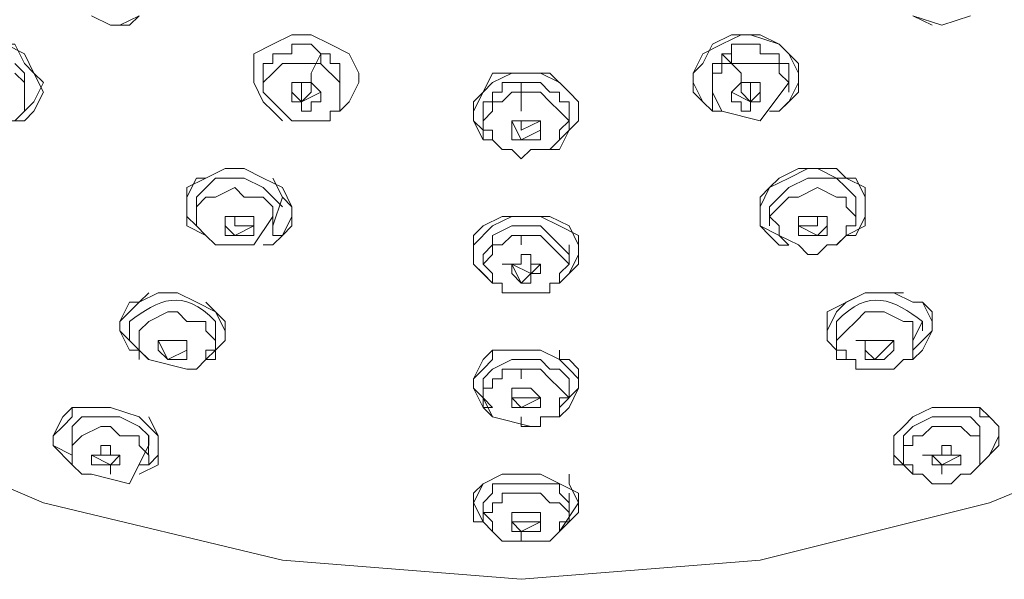
# Model space of a CAD drawing. Units: millimetres. Extents: x 0 to 2100, y 0 to 2970.
# Drawn here: x 1584 to 1621, y 1510 to 1531 of the extents above; entities that cross this region are included whole.
import ezdxf

# ---------------------------------------------------------------- set-up
doc = ezdxf.new("R2010")
doc.units = ezdxf.units.MM
doc.header["$LTSCALE"] = 5
doc.layers.add('MODEL', color=7, linetype='Continuous', lineweight=20)

msp = doc.modelspace()

# ---------------------------------------------------------------- linework, layer by layer
at = {"layer": 'MODEL'}
for p, q in [((1587.816, 1530.396), (1587.097, 1530.753)), ((1588.895, 1530.753), (1588.173, 1530.396)), ((1588.533, 1530.396), (1588.895, 1530.753)), ((1617.99, 1530.753), (1618.712, 1530.396)), ((1617.99, 1530.753), (1619.072, 1530.396)), ((1619.072, 1530.396), (1620.151, 1530.753)), ((1587.816, 1530.396), (1588.533, 1530.396)), ((1588.173, 1530.396), (1587.816, 1530.396)), ((1594.64, 1530.034), (1593.921, 1529.677)), ((1594.64, 1530.034), (1593.921, 1529.677)), ((1595.362, 1530.034), (1594.64, 1530.034)), ((1595.362, 1530.034), (1594.64, 1530.034)), ((1596.078, 1529.677), (1595.362, 1530.034)), ((1596.078, 1529.677), (1595.362, 1530.034)), ((1611.167, 1530.034), (1610.45, 1529.677)), ((1611.526, 1530.034), (1610.81, 1529.677)), ((1611.883, 1530.034), (1611.167, 1530.034)), ((1612.243, 1530.034), (1611.526, 1530.034)), ((1612.965, 1529.677), (1611.883, 1530.034)), ((1612.965, 1529.677), (1612.243, 1530.034)), ((1584.583, 1529.317), (1583.867, 1529.677)), ((1593.921, 1529.677), (1593.204, 1529.317)), ((1593.921, 1529.677), (1593.204, 1529.317)), ((1594.64, 1529.317), (1594.64, 1529.677)), ((1594.64, 1529.677), (1595.362, 1529.677)), ((1595.362, 1529.677), (1595.722, 1529.317)), ((1596.797, 1529.317), (1596.078, 1529.677)), ((1596.797, 1529.317), (1596.078, 1529.677)), ((1610.81, 1529.677), (1610.091, 1529.317)), ((1610.45, 1529.677), (1610.091, 1528.955)), ((1612.243, 1529.677), (1611.167, 1529.677)), ((1611.167, 1529.677), (1611.167, 1529.317)), ((1612.243, 1529.317), (1612.243, 1529.677)), ((1613.324, 1529.317), (1612.965, 1529.677)), ((1613.324, 1529.317), (1612.965, 1529.677)), ((1584.939, 1528.595), (1584.583, 1529.317)), ((1593.204, 1529.317), (1593.204, 1528.239)), ((1593.204, 1529.317), (1593.204, 1528.239)), ((1593.921, 1528.955), (1593.921, 1529.317)), ((1593.921, 1529.317), (1594.64, 1529.317)), ((1595.362, 1528.595), (1595.722, 1529.317)), ((1595.722, 1529.317), (1595.722, 1528.955)), ((1595.722, 1529.317), (1596.078, 1529.317)), ((1596.078, 1529.317), (1596.078, 1528.955)), ((1597.154, 1528.595), (1596.797, 1529.317)), ((1597.154, 1528.595), (1596.797, 1529.317)), ((1610.091, 1529.317), (1609.731, 1528.595)), ((1611.526, 1528.598), (1610.807, 1529.317)), ((1611.167, 1529.317), (1610.807, 1529.317)), ((1610.807, 1529.317), (1610.807, 1528.955)), ((1611.167, 1529.317), (1611.167, 1528.955)), ((1612.965, 1529.317), (1612.243, 1529.317)), ((1612.965, 1528.955), (1612.965, 1529.317)), ((1613.684, 1528.595), (1613.324, 1529.317)), ((1613.684, 1528.955), (1613.324, 1529.317)), ((1584.223, 1528.955), (1584.583, 1528.595)), ((1584.939, 1528.595), (1584.583, 1528.955)), ((1593.564, 1528.595), (1593.564, 1528.955)), ((1593.564, 1528.955), (1593.921, 1528.955)), ((1594.28, 1528.955), (1593.921, 1528.595)), ((1595.722, 1528.955), (1594.28, 1528.955)), ((1596.438, 1528.239), (1595.719, 1528.955)), ((1596.078, 1528.955), (1596.438, 1528.955)), ((1596.438, 1528.955), (1596.438, 1528.236)), ((1610.091, 1528.955), (1609.731, 1528.595)), ((1610.807, 1528.955), (1610.45, 1528.955)), ((1610.45, 1528.955), (1610.45, 1528.239)), ((1610.81, 1528.598), (1610.81, 1528.955)), ((1610.81, 1528.955), (1611.167, 1528.955)), ((1611.167, 1528.955), (1611.526, 1528.955)), ((1611.167, 1528.955), (1612.965, 1528.955)), ((1612.965, 1528.955), (1612.965, 1528.598)), ((1613.324, 1528.955), (1612.965, 1528.955)), ((1613.324, 1528.598), (1613.324, 1528.955)), ((1613.324, 1527.879), (1613.324, 1528.955)), ((1613.684, 1527.879), (1613.684, 1528.955)), ((1584.223, 1528.595), (1584.583, 1528.236)), ((1584.583, 1528.595), (1584.583, 1528.236)), ((1584.583, 1527.519), (1584.583, 1528.595)), ((1585.299, 1528.239), (1584.939, 1528.595)), ((1585.299, 1527.879), (1584.939, 1528.595)), ((1593.921, 1528.595), (1593.564, 1528.239)), ((1593.564, 1528.595), (1593.564, 1527.879)), ((1595.362, 1527.879), (1595.362, 1528.595)), ((1596.438, 1527.879), (1596.438, 1528.595)), ((1597.154, 1528.239), (1597.154, 1528.595)), ((1597.154, 1528.239), (1597.154, 1528.595)), ((1602.186, 1528.595), (1601.829, 1527.879)), ((1603.984, 1528.595), (1602.186, 1528.595)), ((1602.902, 1528.595), (1602.186, 1528.236)), ((1604.343, 1528.595), (1602.902, 1528.595)), ((1604.703, 1528.236), (1603.984, 1528.595)), ((1605.059, 1527.879), (1604.343, 1528.595)), ((1609.731, 1528.595), (1609.731, 1528.236)), ((1609.731, 1528.595), (1609.731, 1527.879)), ((1610.45, 1527.163), (1610.45, 1528.598)), ((1610.45, 1528.598), (1610.81, 1528.598)), ((1611.526, 1527.879), (1611.526, 1528.598)), ((1612.965, 1528.598), (1613.324, 1528.239)), ((1613.684, 1528.236), (1613.684, 1528.595)), ((1584.583, 1528.236), (1584.583, 1527.163)), ((1584.939, 1527.519), (1585.299, 1528.239)), ((1593.204, 1528.239), (1593.564, 1527.519)), ((1593.204, 1528.239), (1593.564, 1527.519)), ((1593.564, 1528.239), (1593.564, 1527.879)), ((1595.002, 1528.236), (1594.64, 1528.236)), ((1594.64, 1528.236), (1594.64, 1527.519)), ((1595.002, 1528.239), (1595.002, 1527.519)), ((1595.362, 1528.236), (1595.002, 1528.236)), ((1595.722, 1527.879), (1595.362, 1528.236)), ((1596.438, 1527.879), (1596.438, 1528.239)), ((1596.797, 1527.519), (1597.154, 1528.239)), ((1596.797, 1527.519), (1597.154, 1528.239)), ((1602.186, 1528.236), (1601.829, 1527.879)), ((1603.261, 1528.239), (1602.545, 1528.239)), ((1602.545, 1528.239), (1602.545, 1527.879)), ((1603.261, 1527.163), (1603.261, 1528.239)), ((1603.261, 1528.239), (1603.984, 1528.239)), ((1603.261, 1528.239), (1603.261, 1527.879)), ((1603.984, 1528.239), (1604.343, 1527.879)), ((1605.059, 1527.879), (1604.703, 1528.236)), ((1609.731, 1528.236), (1610.091, 1527.519)), ((1610.447, 1528.239), (1610.447, 1527.879)), ((1611.167, 1527.879), (1611.526, 1528.239)), ((1611.526, 1528.239), (1611.883, 1528.239)), ((1611.883, 1528.239), (1612.243, 1528.239)), ((1611.883, 1528.239), (1611.883, 1527.519)), ((1612.243, 1528.239), (1612.243, 1527.519)), ((1612.243, 1526.8), (1613.324, 1528.239)), ((1613.324, 1528.239), (1613.324, 1527.879)), ((1613.324, 1527.519), (1613.684, 1528.236)), ((1584.939, 1527.163), (1585.299, 1527.879)), ((1593.564, 1527.879), (1594.64, 1526.8)), ((1595.002, 1527.519), (1594.64, 1527.879)), ((1595.722, 1527.879), (1595.002, 1527.519)), ((1595.002, 1527.519), (1595.362, 1527.879)), ((1595.722, 1527.519), (1595.722, 1527.879)), ((1596.438, 1527.163), (1596.438, 1527.879)), ((1601.829, 1527.879), (1601.469, 1527.519)), ((1601.829, 1527.879), (1601.469, 1527.163)), ((1602.545, 1527.879), (1602.186, 1527.879)), ((1602.186, 1527.879), (1602.186, 1527.519)), ((1602.545, 1527.519), (1602.902, 1527.879)), ((1602.902, 1527.879), (1603.261, 1527.879)), ((1603.984, 1527.879), (1603.261, 1527.879)), ((1604.343, 1527.519), (1603.984, 1527.879)), ((1604.343, 1527.879), (1604.7, 1527.879)), ((1604.7, 1527.879), (1604.7, 1527.519)), ((1605.419, 1527.519), (1605.059, 1527.879)), ((1605.419, 1527.519), (1605.059, 1527.879)), ((1609.731, 1527.879), (1610.091, 1527.519)), ((1610.447, 1527.879), (1610.807, 1527.163)), ((1611.167, 1527.519), (1611.167, 1527.879)), ((1611.167, 1527.879), (1611.883, 1527.519)), ((1611.883, 1527.519), (1611.526, 1527.879)), ((1611.883, 1527.519), (1612.243, 1527.879)), ((1612.965, 1527.163), (1613.684, 1527.879)), ((1584.583, 1527.163), (1584.939, 1527.519)), ((1593.564, 1527.519), (1593.921, 1527.163)), ((1593.564, 1527.519), (1593.921, 1527.163)), ((1594.64, 1527.519), (1595.002, 1527.519)), ((1595.002, 1527.519), (1595.002, 1527.163)), ((1595.362, 1527.163), (1595.362, 1527.519)), ((1595.362, 1527.519), (1595.722, 1527.519)), ((1596.438, 1527.163), (1596.797, 1527.519)), ((1596.438, 1527.163), (1596.797, 1527.519)), ((1601.469, 1527.519), (1601.469, 1526.8)), ((1602.186, 1527.519), (1601.826, 1527.519)), ((1601.826, 1527.519), (1601.826, 1527.163)), ((1602.186, 1527.163), (1602.186, 1527.519)), ((1602.186, 1527.519), (1602.545, 1527.519)), ((1604.7, 1527.163), (1604.343, 1527.519)), ((1604.7, 1527.519), (1605.059, 1527.519)), ((1605.059, 1527.519), (1605.059, 1527.163)), ((1605.059, 1526.444), (1605.059, 1527.519)), ((1605.419, 1526.8), (1605.419, 1527.519)), ((1605.419, 1526.8), (1605.419, 1527.519)), ((1610.091, 1527.519), (1610.45, 1527.163)), ((1610.091, 1527.519), (1610.45, 1527.163)), ((1611.526, 1527.519), (1611.167, 1527.519)), ((1611.526, 1527.163), (1611.526, 1527.519)), ((1612.243, 1527.519), (1611.883, 1527.519)), ((1611.883, 1527.519), (1611.883, 1527.163)), ((1612.965, 1527.163), (1613.324, 1527.519)), ((1584.223, 1526.8), (1584.583, 1527.163)), ((1584.583, 1527.163), (1584.223, 1526.8)), ((1584.583, 1526.8), (1584.939, 1527.163)), ((1593.921, 1527.163), (1594.28, 1526.8)), ((1595.002, 1527.163), (1595.362, 1527.163)), ((1596.078, 1527.163), (1596.438, 1527.163)), ((1596.078, 1526.8), (1596.078, 1527.163)), ((1596.078, 1527.163), (1596.438, 1527.163)), ((1596.078, 1526.8), (1596.078, 1527.163)), ((1596.078, 1527.163), (1596.438, 1527.163)), ((1601.469, 1527.163), (1601.469, 1526.8)), ((1601.826, 1526.8), (1602.186, 1527.163)), ((1601.826, 1527.163), (1601.826, 1526.444)), ((1605.059, 1526.8), (1604.7, 1527.163)), ((1610.45, 1527.163), (1610.81, 1527.163)), ((1610.45, 1527.163), (1610.81, 1527.163)), ((1610.81, 1527.163), (1610.45, 1527.163)), ((1610.807, 1527.163), (1612.243, 1526.8)), ((1611.883, 1527.163), (1611.526, 1527.163)), ((1612.602, 1527.163), (1612.965, 1527.163)), ((1583.867, 1526.8), (1584.583, 1526.8)), ((1594.64, 1526.8), (1596.078, 1526.8)), ((1601.469, 1526.8), (1601.829, 1526.444)), ((1601.469, 1526.8), (1601.829, 1526.081)), ((1601.826, 1526.444), (1601.826, 1526.8)), ((1601.826, 1526.8), (1601.826, 1526.444)), ((1601.826, 1526.444), (1602.186, 1526.444)), ((1601.829, 1526.444), (1601.829, 1526.081)), ((1602.186, 1526.444), (1602.186, 1526.081)), ((1603.984, 1526.8), (1602.902, 1526.8)), ((1602.902, 1526.8), (1602.902, 1526.081)), ((1603.261, 1526.081), (1602.902, 1526.8)), ((1603.984, 1526.8), (1603.261, 1526.444)), ((1603.261, 1526.444), (1603.261, 1526.8)), ((1603.261, 1526.8), (1603.984, 1526.8)), ((1603.984, 1526.444), (1603.261, 1526.081)), ((1603.984, 1526.081), (1603.984, 1526.8)), ((1604.343, 1525.721), (1605.059, 1526.444)), ((1604.7, 1526.444), (1605.059, 1526.8)), ((1604.7, 1526.444), (1605.059, 1526.8)), ((1604.7, 1526.081), (1604.7, 1526.444)), ((1604.703, 1525.721), (1605.059, 1526.444)), ((1605.059, 1526.444), (1605.419, 1526.8)), ((1605.059, 1526.444), (1605.419, 1526.8)), ((1601.829, 1526.081), (1602.186, 1526.081)), ((1601.829, 1526.081), (1602.186, 1526.081)), ((1602.186, 1526.081), (1602.545, 1525.721)), ((1602.186, 1526.081), (1602.545, 1525.721)), ((1602.902, 1526.081), (1603.984, 1526.081)), ((1604.343, 1525.721), (1604.7, 1526.081)), ((1602.545, 1525.721), (1602.902, 1525.721)), ((1602.902, 1525.721), (1603.261, 1525.365)), ((1603.261, 1525.365), (1603.621, 1525.721)), ((1603.621, 1525.721), (1603.984, 1525.721)), ((1603.984, 1525.721), (1604.343, 1525.721)), ((1604.343, 1525.721), (1604.703, 1525.721)), ((1592.128, 1525.005), (1591.406, 1524.646)), ((1592.128, 1525.005), (1591.406, 1524.646)), ((1592.845, 1525.005), (1592.128, 1525.005)), ((1593.564, 1524.646), (1592.845, 1525.005)), ((1613.684, 1525.005), (1612.965, 1524.646)), ((1614.041, 1525.005), (1613.324, 1524.646)), ((1614.4, 1525.005), (1613.684, 1525.005)), ((1615.116, 1525.005), (1614.041, 1525.005)), ((1615.116, 1524.646), (1614.4, 1525.005)), ((1615.476, 1524.646), (1615.116, 1525.005)), ((1591.047, 1524.646), (1590.69, 1523.929)), ((1591.406, 1524.646), (1590.69, 1524.286)), ((1591.406, 1524.646), (1591.047, 1524.646)), ((1591.769, 1524.646), (1591.047, 1523.929)), ((1592.848, 1524.646), (1591.769, 1524.646)), ((1593.564, 1524.286), (1592.848, 1524.646)), ((1594.28, 1524.286), (1593.564, 1524.646)), ((1594.28, 1523.929), (1593.921, 1524.646)), ((1613.324, 1524.646), (1612.602, 1524.286)), ((1612.965, 1524.646), (1612.602, 1524.286)), ((1613.324, 1524.286), (1614.041, 1524.646)), ((1614.041, 1524.646), (1615.116, 1524.646)), ((1615.839, 1524.646), (1615.116, 1524.646)), ((1615.116, 1524.646), (1615.476, 1524.286)), ((1616.198, 1524.286), (1615.476, 1524.646)), ((1616.198, 1523.929), (1615.839, 1524.646)), ((1590.69, 1524.286), (1590.69, 1523.207)), ((1592.488, 1524.286), (1591.769, 1523.929)), ((1592.845, 1523.929), (1592.488, 1524.286)), ((1594.28, 1523.57), (1593.564, 1524.286)), ((1594.64, 1523.57), (1594.28, 1524.286)), ((1612.602, 1524.286), (1612.243, 1523.929)), ((1612.602, 1524.286), (1612.243, 1523.57)), ((1612.602, 1523.57), (1613.324, 1524.286)), ((1613.681, 1523.929), (1614.4, 1524.286)), ((1614.4, 1524.286), (1615.116, 1523.929)), ((1615.476, 1524.286), (1615.839, 1523.929)), ((1616.198, 1523.207), (1616.198, 1524.286)), ((1590.69, 1523.929), (1590.69, 1522.848)), ((1591.406, 1523.929), (1591.047, 1523.57)), ((1591.047, 1523.929), (1591.047, 1523.57)), ((1591.769, 1523.929), (1591.406, 1523.929)), ((1593.564, 1523.929), (1592.845, 1523.929)), ((1593.921, 1523.57), (1593.564, 1523.929)), ((1593.921, 1522.848), (1594.28, 1523.929)), ((1594.64, 1523.57), (1594.28, 1523.929)), ((1612.243, 1523.929), (1612.243, 1522.848)), ((1612.602, 1523.207), (1613.324, 1523.929)), ((1613.324, 1523.929), (1613.681, 1523.929)), ((1615.116, 1523.929), (1615.476, 1523.929)), ((1615.476, 1523.929), (1615.476, 1523.57)), ((1615.839, 1523.929), (1615.839, 1523.57)), ((1615.839, 1523.207), (1615.839, 1523.929)), ((1616.198, 1522.848), (1616.198, 1523.929)), ((1591.047, 1523.57), (1591.047, 1522.848)), ((1591.047, 1523.57), (1591.047, 1523.207)), ((1593.921, 1522.488), (1593.921, 1523.57)), ((1594.64, 1522.848), (1594.64, 1523.57)), ((1594.64, 1523.207), (1594.64, 1523.57)), ((1612.243, 1523.57), (1612.243, 1522.848)), ((1612.602, 1523.57), (1612.602, 1522.848)), ((1615.476, 1523.57), (1615.839, 1523.207)), ((1590.69, 1523.207), (1591.047, 1522.848)), ((1592.488, 1523.207), (1592.128, 1523.207)), ((1592.128, 1523.207), (1592.128, 1522.488)), ((1593.204, 1523.207), (1592.488, 1523.207)), ((1592.488, 1523.207), (1592.488, 1522.848)), ((1593.204, 1522.488), (1593.204, 1523.207)), ((1593.204, 1522.131), (1593.921, 1523.207)), ((1594.28, 1522.488), (1594.64, 1523.207)), ((1602.545, 1523.207), (1601.829, 1522.848)), ((1602.902, 1523.207), (1602.186, 1522.848)), ((1603.984, 1523.207), (1602.545, 1523.207)), ((1604.343, 1523.207), (1602.902, 1523.207)), ((1604.703, 1522.848), (1603.984, 1523.207)), ((1605.059, 1522.848), (1604.343, 1523.207)), ((1612.965, 1522.848), (1612.602, 1523.207)), ((1613.681, 1522.491), (1613.681, 1523.207)), ((1613.681, 1523.207), (1614.4, 1523.207)), ((1614.4, 1523.207), (1614.76, 1523.207)), ((1614.4, 1523.207), (1614.4, 1522.848)), ((1614.76, 1523.207), (1614.76, 1522.491)), ((1615.839, 1522.488), (1616.198, 1523.207)), ((1615.839, 1523.207), (1615.839, 1522.848)), ((1615.839, 1522.848), (1615.839, 1523.207)), ((1590.69, 1522.848), (1591.406, 1522.488)), ((1591.047, 1522.848), (1591.406, 1522.488)), ((1591.047, 1522.848), (1591.406, 1522.488)), ((1592.488, 1522.488), (1592.128, 1522.848)), ((1593.204, 1522.848), (1592.488, 1522.488)), ((1592.488, 1522.848), (1593.204, 1522.848)), ((1594.28, 1522.488), (1594.64, 1522.848)), ((1601.829, 1522.848), (1601.469, 1522.488)), ((1602.186, 1522.848), (1601.469, 1522.128)), ((1602.186, 1522.491), (1602.902, 1522.848)), ((1602.902, 1522.848), (1603.261, 1522.848)), ((1603.984, 1522.848), (1603.261, 1522.848)), ((1605.059, 1521.772), (1603.984, 1522.848)), ((1605.419, 1522.488), (1604.703, 1522.848)), ((1605.419, 1522.128), (1605.059, 1522.848)), ((1612.243, 1522.848), (1612.965, 1522.488)), ((1612.243, 1522.848), (1612.602, 1522.488)), ((1612.965, 1522.491), (1612.965, 1522.848)), ((1614.4, 1522.848), (1613.681, 1522.848)), ((1613.681, 1522.848), (1614.4, 1522.491)), ((1614.4, 1522.491), (1614.76, 1522.848)), ((1615.476, 1522.488), (1616.198, 1522.848)), ((1615.476, 1522.491), (1615.476, 1522.848)), ((1615.476, 1522.848), (1615.839, 1522.848)), ((1591.406, 1522.488), (1591.769, 1522.131)), ((1591.406, 1522.488), (1591.769, 1522.131)), ((1592.128, 1522.488), (1593.204, 1522.488)), ((1593.921, 1522.488), (1594.28, 1522.488)), ((1593.921, 1522.131), (1594.28, 1522.488)), ((1601.469, 1522.488), (1601.469, 1521.412)), ((1602.186, 1522.131), (1602.186, 1522.491)), ((1602.545, 1522.131), (1602.902, 1522.491)), ((1602.902, 1522.491), (1603.261, 1522.491)), ((1603.984, 1522.491), (1603.261, 1522.491)), ((1603.261, 1522.491), (1603.261, 1522.131)), ((1605.059, 1521.412), (1603.984, 1522.491)), ((1605.419, 1521.412), (1605.419, 1522.488)), ((1612.602, 1522.488), (1612.965, 1522.128)), ((1613.681, 1522.131), (1612.965, 1522.491)), ((1612.965, 1522.488), (1613.324, 1522.128)), ((1614.76, 1522.491), (1613.681, 1522.491)), ((1615.116, 1522.131), (1615.476, 1522.491)), ((1615.116, 1522.128), (1615.476, 1522.488)), ((1615.476, 1522.488), (1615.839, 1522.488)), ((1591.769, 1522.131), (1593.204, 1522.131)), ((1593.564, 1522.131), (1593.921, 1522.131)), ((1601.469, 1522.128), (1601.469, 1521.412)), ((1601.826, 1521.772), (1602.186, 1522.131)), ((1602.186, 1521.772), (1602.186, 1522.131)), ((1602.186, 1522.131), (1602.545, 1522.131)), ((1605.059, 1521.412), (1605.059, 1522.131)), ((1605.419, 1521.772), (1605.419, 1522.128)), ((1612.965, 1522.128), (1613.324, 1522.128)), ((1613.681, 1522.131), (1614.041, 1521.772)), ((1614.4, 1521.772), (1614.76, 1522.131)), ((1614.76, 1522.131), (1615.116, 1522.131)), ((1601.826, 1521.412), (1602.186, 1521.772)), ((1601.826, 1521.772), (1601.826, 1521.412)), ((1603.621, 1521.772), (1603.261, 1521.772)), ((1603.261, 1521.772), (1603.261, 1521.412)), ((1603.621, 1521.412), (1603.621, 1521.772)), ((1603.621, 1521.055), (1603.621, 1521.772)), ((1605.059, 1521.055), (1605.419, 1521.772)), ((1614.041, 1521.772), (1614.4, 1521.772)), ((1601.469, 1521.412), (1602.186, 1520.696)), ((1601.469, 1521.412), (1601.829, 1521.055)), ((1601.826, 1521.412), (1602.186, 1521.055)), ((1603.261, 1521.412), (1602.545, 1521.412)), ((1603.261, 1520.696), (1602.902, 1521.412)), ((1602.902, 1521.412), (1602.902, 1521.055)), ((1603.261, 1521.412), (1602.902, 1521.412)), ((1602.902, 1521.412), (1603.621, 1521.055)), ((1603.984, 1521.412), (1603.261, 1520.696)), ((1603.984, 1521.412), (1603.621, 1521.412)), ((1603.984, 1521.055), (1603.984, 1521.412)), ((1604.7, 1521.055), (1605.059, 1521.412)), ((1605.059, 1521.055), (1605.419, 1521.412)), ((1601.829, 1521.055), (1602.186, 1520.696)), ((1602.186, 1521.055), (1602.186, 1520.696)), ((1602.902, 1521.055), (1603.261, 1520.696)), ((1603.621, 1520.696), (1603.621, 1521.055)), ((1603.621, 1521.055), (1603.984, 1521.055)), ((1604.7, 1520.696), (1604.7, 1521.055)), ((1604.703, 1520.696), (1605.059, 1521.055)), ((1604.703, 1520.696), (1605.059, 1521.055)), ((1602.186, 1520.696), (1602.545, 1520.696)), ((1602.186, 1520.696), (1602.545, 1520.696)), ((1602.545, 1520.696), (1602.545, 1520.336)), ((1603.261, 1520.696), (1603.621, 1520.696)), ((1604.343, 1520.696), (1604.703, 1520.696)), ((1604.343, 1520.336), (1604.343, 1520.696)), ((1604.343, 1520.696), (1604.7, 1520.696)), ((1589.255, 1520.336), (1588.895, 1519.974)), ((1589.614, 1520.336), (1588.895, 1519.974)), ((1590.331, 1520.336), (1589.614, 1520.336)), ((1591.047, 1519.974), (1590.331, 1520.336)), ((1602.545, 1520.336), (1603.621, 1520.336)), ((1603.261, 1520.336), (1604.343, 1520.336)), ((1616.198, 1520.336), (1614.76, 1519.614)), ((1616.198, 1520.336), (1615.476, 1519.974)), ((1617.634, 1520.336), (1616.198, 1520.336)), ((1617.274, 1520.336), (1616.198, 1520.336)), ((1617.99, 1519.974), (1617.274, 1520.336)), ((1588.533, 1519.974), (1588.173, 1519.257)), ((1588.895, 1519.974), (1588.533, 1519.974)), ((1588.895, 1519.974), (1588.533, 1519.614)), ((1591.769, 1519.614), (1591.047, 1519.974)), ((1591.769, 1519.614), (1591.406, 1519.974)), ((1615.476, 1519.974), (1615.116, 1519.614)), ((1618.35, 1519.974), (1617.99, 1519.974)), ((1618.712, 1519.614), (1618.35, 1519.974)), ((1618.712, 1519.254), (1618.35, 1519.974)), ((1588.533, 1519.614), (1588.173, 1519.257)), ((1589.971, 1519.614), (1589.255, 1519.257)), ((1590.331, 1519.614), (1589.971, 1519.614)), ((1590.69, 1519.257), (1590.331, 1519.614)), ((1592.128, 1518.898), (1591.769, 1519.614)), ((1592.128, 1519.257), (1591.769, 1519.614)), ((1614.76, 1519.614), (1614.76, 1518.538)), ((1615.116, 1519.614), (1614.76, 1518.898)), ((1615.839, 1519.257), (1616.198, 1519.617)), ((1616.198, 1519.617), (1616.914, 1519.617)), ((1616.914, 1519.617), (1617.634, 1519.257)), ((1618.712, 1518.898), (1618.712, 1519.614)), ((1588.173, 1519.257), (1588.173, 1518.898)), ((1588.173, 1519.257), (1588.173, 1518.898)), ((1589.255, 1519.257), (1588.895, 1518.898)), ((1591.406, 1519.257), (1590.69, 1519.257)), ((1591.406, 1518.898), (1591.406, 1519.257)), ((1591.769, 1518.179), (1591.769, 1519.257)), ((1592.128, 1518.538), (1592.128, 1519.257)), ((1615.476, 1518.898), (1615.839, 1519.257)), ((1617.634, 1519.257), (1617.99, 1519.257)), ((1617.99, 1519.257), (1617.99, 1518.538)), ((1617.99, 1518.538), (1618.35, 1519.257)), ((1618.712, 1518.898), (1618.712, 1519.254)), ((1588.173, 1518.898), (1588.533, 1518.538)), ((1588.173, 1518.898), (1588.533, 1518.179)), ((1588.533, 1518.898), (1588.533, 1518.538)), ((1588.895, 1518.898), (1588.895, 1518.179)), ((1591.769, 1518.538), (1591.406, 1518.898)), ((1592.128, 1518.538), (1592.128, 1518.898)), ((1614.76, 1518.898), (1614.76, 1518.538)), ((1615.116, 1518.538), (1615.476, 1518.898)), ((1615.116, 1518.898), (1615.116, 1518.179)), ((1618.35, 1518.538), (1618.712, 1518.898)), ((1618.35, 1518.179), (1618.712, 1518.898)), ((1588.533, 1518.538), (1588.895, 1518.179)), ((1588.533, 1518.538), (1589.252, 1517.822)), ((1589.971, 1517.822), (1589.614, 1518.538)), ((1589.971, 1518.538), (1589.614, 1518.538)), ((1589.614, 1518.538), (1589.614, 1518.179)), ((1589.614, 1518.538), (1590.69, 1518.538)), ((1590.69, 1518.538), (1589.971, 1518.538)), ((1590.69, 1517.822), (1590.69, 1518.538)), ((1591.769, 1518.179), (1592.128, 1518.538)), ((1591.769, 1518.179), (1592.128, 1518.538)), ((1591.769, 1518.179), (1591.769, 1518.538)), ((1614.76, 1518.538), (1615.116, 1518.179)), ((1614.76, 1518.538), (1615.116, 1518.179)), ((1615.116, 1518.179), (1615.116, 1518.538)), ((1616.914, 1518.538), (1615.839, 1518.538)), ((1616.198, 1517.822), (1616.198, 1518.538)), ((1616.198, 1518.538), (1616.914, 1518.538)), ((1616.558, 1517.822), (1617.274, 1518.538)), ((1616.914, 1518.538), (1617.274, 1518.538)), ((1617.274, 1518.538), (1617.274, 1518.179)), ((1617.99, 1518.179), (1618.35, 1518.538)), ((1617.99, 1517.822), (1617.99, 1518.538)), ((1588.533, 1518.179), (1588.895, 1518.179)), ((1588.895, 1518.179), (1588.895, 1517.822)), ((1588.895, 1518.179), (1589.255, 1517.822)), ((1589.614, 1518.179), (1589.971, 1517.822)), ((1590.69, 1518.179), (1589.971, 1517.822)), ((1591.406, 1517.822), (1591.769, 1518.179)), ((1591.406, 1518.179), (1591.769, 1518.179)), ((1591.406, 1517.822), (1591.406, 1518.179)), ((1591.406, 1518.179), (1591.769, 1518.179)), ((1591.769, 1517.822), (1591.769, 1518.179)), ((1602.186, 1518.179), (1601.829, 1517.822)), ((1602.186, 1518.179), (1602.186, 1517.822)), ((1603.984, 1518.179), (1602.186, 1518.179)), ((1604.703, 1517.822), (1603.984, 1518.179)), ((1604.703, 1517.822), (1604.703, 1518.179)), ((1615.116, 1518.179), (1615.116, 1517.822)), ((1615.116, 1518.179), (1615.116, 1517.822)), ((1615.116, 1518.179), (1615.476, 1518.179)), ((1615.476, 1518.179), (1615.476, 1517.822)), ((1616.198, 1518.179), (1616.558, 1517.822)), ((1617.274, 1518.179), (1616.914, 1517.822)), ((1617.99, 1517.822), (1618.35, 1518.179)), ((1589.252, 1517.822), (1590.69, 1517.462)), ((1589.971, 1517.822), (1590.69, 1517.822)), ((1591.047, 1517.462), (1591.406, 1517.822)), ((1591.406, 1517.822), (1591.769, 1517.822)), ((1601.829, 1517.822), (1601.469, 1517.1)), ((1602.186, 1517.822), (1601.829, 1517.462)), ((1602.902, 1517.822), (1602.186, 1517.462)), ((1603.261, 1517.822), (1602.902, 1517.822)), ((1603.261, 1517.822), (1603.984, 1517.822)), ((1603.984, 1517.822), (1604.343, 1517.462)), ((1605.059, 1517.822), (1604.703, 1517.822)), ((1605.059, 1517.462), (1604.703, 1517.822)), ((1605.419, 1517.462), (1605.059, 1517.822)), ((1615.116, 1517.822), (1615.476, 1517.822)), ((1615.116, 1517.822), (1615.476, 1517.822)), ((1615.476, 1517.822), (1615.839, 1517.822)), ((1615.839, 1517.822), (1615.839, 1517.462)), ((1616.914, 1517.822), (1616.198, 1517.822)), ((1617.274, 1517.462), (1617.634, 1517.822)), ((1617.634, 1517.822), (1617.99, 1517.822)), ((1590.69, 1517.462), (1591.047, 1517.462)), ((1601.829, 1517.462), (1601.469, 1517.1)), ((1602.186, 1517.462), (1601.826, 1517.1)), ((1602.545, 1517.1), (1602.545, 1517.462)), ((1602.545, 1517.462), (1603.261, 1517.462)), ((1603.984, 1517.462), (1603.261, 1517.462)), ((1603.261, 1517.462), (1603.261, 1517.1)), ((1604.343, 1517.1), (1603.984, 1517.462)), ((1604.343, 1517.462), (1604.7, 1517.462)), ((1604.7, 1517.462), (1605.059, 1517.1)), ((1605.419, 1517.1), (1605.059, 1517.462)), ((1605.419, 1516.74), (1605.419, 1517.462)), ((1615.839, 1517.462), (1617.274, 1517.462)), ((1601.469, 1517.1), (1601.469, 1516.74)), ((1601.469, 1517.1), (1601.469, 1516.74)), ((1601.826, 1517.1), (1601.826, 1516.743)), ((1602.186, 1516.743), (1602.186, 1517.1)), ((1602.186, 1517.1), (1602.545, 1517.1)), ((1604.7, 1516.743), (1604.343, 1517.1)), ((1605.059, 1517.1), (1605.059, 1516.743)), ((1605.059, 1516.384), (1605.059, 1517.1)), ((1605.419, 1516.74), (1605.419, 1517.1)), ((1601.469, 1516.74), (1601.829, 1516.024)), ((1601.469, 1516.74), (1601.829, 1516.381)), ((1601.826, 1516.384), (1601.826, 1516.743)), ((1601.826, 1516.743), (1602.186, 1516.743)), ((1601.826, 1516.74), (1601.826, 1516.381)), ((1603.621, 1516.743), (1602.902, 1516.743)), ((1602.902, 1516.743), (1602.902, 1516.384)), ((1603.984, 1516.384), (1603.621, 1516.743)), ((1605.059, 1516.384), (1604.7, 1516.743)), ((1604.703, 1516.024), (1605.419, 1516.74)), ((1605.059, 1516.024), (1605.419, 1516.74)), ((1602.186, 1516.024), (1601.826, 1516.384)), ((1601.826, 1516.384), (1602.186, 1515.664)), ((1601.829, 1516.381), (1601.829, 1516.024)), ((1603.261, 1516.024), (1602.902, 1516.384)), ((1602.902, 1516.384), (1602.902, 1516.024)), ((1602.902, 1516.384), (1603.984, 1516.384)), ((1603.984, 1516.384), (1603.261, 1516.024)), ((1603.984, 1516.024), (1603.984, 1516.384)), ((1604.7, 1515.664), (1604.7, 1516.384)), ((1604.7, 1516.384), (1605.059, 1516.384)), ((1586.381, 1516.024), (1586.021, 1515.664)), ((1586.381, 1516.024), (1586.381, 1515.664)), ((1587.816, 1516.024), (1586.381, 1516.024)), ((1588.895, 1515.664), (1587.816, 1516.024)), ((1601.829, 1516.024), (1602.186, 1516.024)), ((1601.829, 1516.024), (1602.186, 1515.664)), ((1602.902, 1516.024), (1603.984, 1516.024)), ((1604.703, 1515.664), (1605.059, 1516.024)), ((1618.712, 1516.024), (1617.99, 1515.664)), ((1620.507, 1516.024), (1618.712, 1516.024)), ((1620.507, 1515.664), (1620.507, 1516.024)), ((1620.864, 1515.664), (1620.507, 1516.024)), ((1586.021, 1515.664), (1585.659, 1514.948)), ((1586.381, 1515.664), (1586.021, 1515.305)), ((1586.381, 1515.305), (1586.74, 1515.664)), ((1586.74, 1515.664), (1588.173, 1515.664)), ((1588.173, 1515.664), (1588.895, 1515.305)), ((1589.255, 1515.305), (1588.895, 1515.664)), ((1589.614, 1514.948), (1589.255, 1515.664)), ((1602.186, 1515.664), (1603.621, 1515.305)), ((1603.261, 1515.305), (1603.261, 1515.664)), ((1603.984, 1515.305), (1603.984, 1515.664)), ((1603.984, 1515.664), (1604.7, 1515.664)), ((1617.99, 1515.664), (1617.634, 1515.305)), ((1618.712, 1515.664), (1617.99, 1515.305)), ((1620.148, 1515.664), (1618.712, 1515.664)), ((1620.507, 1515.305), (1620.148, 1515.664)), ((1620.864, 1515.664), (1620.507, 1515.664)), ((1621.224, 1515.305), (1620.864, 1515.664)), ((1621.224, 1515.305), (1620.864, 1515.664)), ((1586.021, 1515.305), (1585.659, 1514.948)), ((1586.381, 1514.948), (1586.381, 1515.305)), ((1587.457, 1515.305), (1586.737, 1514.948)), ((1587.816, 1515.305), (1587.457, 1515.305)), ((1588.173, 1514.948), (1587.816, 1515.305)), ((1588.895, 1515.305), (1589.255, 1514.948)), ((1589.614, 1514.948), (1589.255, 1515.305)), ((1603.261, 1515.305), (1603.984, 1515.305)), ((1617.634, 1515.305), (1617.274, 1514.948)), ((1617.634, 1515.305), (1617.274, 1514.948)), ((1617.99, 1515.305), (1617.634, 1514.948)), ((1618.35, 1514.948), (1618.712, 1515.305)), ((1618.712, 1515.305), (1619.788, 1515.305)), ((1619.788, 1515.305), (1620.148, 1514.948)), ((1620.507, 1514.948), (1620.507, 1515.305)), ((1620.507, 1514.226), (1620.507, 1515.305)), ((1621.224, 1514.948), (1621.224, 1515.305)), ((1621.224, 1514.588), (1621.224, 1515.305)), ((1585.659, 1514.948), (1585.659, 1514.588)), ((1585.659, 1514.948), (1585.659, 1514.588)), ((1585.659, 1514.588), (1586.381, 1514.226)), ((1585.659, 1514.588), (1586.381, 1513.866)), ((1586.378, 1514.948), (1586.378, 1514.226)), ((1586.737, 1514.948), (1586.381, 1514.588)), ((1586.381, 1514.588), (1586.381, 1514.226)), ((1588.895, 1514.948), (1588.173, 1514.948)), ((1588.533, 1513.15), (1589.252, 1514.588)), ((1588.895, 1514.588), (1588.895, 1514.948)), ((1589.255, 1514.226), (1588.895, 1514.588)), ((1589.252, 1514.226), (1589.252, 1514.948)), ((1589.255, 1514.948), (1589.255, 1514.588)), ((1589.614, 1514.226), (1589.614, 1514.948)), ((1589.614, 1513.866), (1589.614, 1514.948)), ((1617.274, 1514.948), (1617.274, 1514.226)), ((1617.274, 1514.948), (1617.274, 1513.866)), ((1617.634, 1514.948), (1617.634, 1514.588)), ((1617.634, 1514.226), (1617.634, 1514.588)), ((1617.634, 1514.588), (1617.99, 1514.588)), ((1617.634, 1514.588), (1617.634, 1514.226)), ((1617.99, 1514.588), (1617.99, 1514.948)), ((1617.99, 1514.948), (1618.35, 1514.948)), ((1620.148, 1514.948), (1620.507, 1514.948)), ((1620.507, 1514.948), (1620.507, 1514.226)), ((1620.507, 1513.866), (1621.224, 1514.588)), ((1620.864, 1514.226), (1621.224, 1514.948)), ((1586.378, 1514.226), (1586.378, 1513.866)), ((1586.381, 1514.226), (1586.381, 1513.866)), ((1587.816, 1513.866), (1587.097, 1514.226)), ((1587.457, 1514.226), (1588.173, 1514.226)), ((1588.173, 1514.226), (1587.816, 1513.866)), ((1589.255, 1513.866), (1589.614, 1514.226)), ((1589.255, 1513.866), (1589.255, 1514.226)), ((1617.274, 1514.226), (1617.634, 1513.866)), ((1617.634, 1514.226), (1617.634, 1513.866)), ((1619.432, 1514.226), (1618.35, 1514.226)), ((1618.712, 1514.226), (1619.072, 1513.866)), ((1619.072, 1513.866), (1619.788, 1514.226)), ((1620.507, 1513.866), (1620.864, 1514.226)), ((1620.507, 1513.866), (1620.507, 1514.226)), ((1586.378, 1513.866), (1586.737, 1513.51)), ((1588.895, 1513.866), (1589.255, 1513.866)), ((1588.895, 1513.51), (1589.614, 1513.866)), ((1617.274, 1513.866), (1617.634, 1513.866)), ((1617.634, 1513.866), (1617.99, 1513.507)), ((1617.634, 1513.866), (1617.99, 1513.866)), ((1617.99, 1513.866), (1617.99, 1513.51)), ((1620.148, 1513.51), (1620.507, 1513.866)), ((1586.737, 1513.51), (1587.097, 1513.51)), ((1587.097, 1513.51), (1588.533, 1513.15)), ((1602.545, 1513.507), (1601.829, 1513.147)), ((1603.984, 1513.507), (1602.545, 1513.507)), ((1605.419, 1512.791), (1603.984, 1513.507)), ((1605.059, 1513.147), (1605.059, 1513.507)), ((1617.99, 1513.51), (1618.35, 1513.51)), ((1618.35, 1513.51), (1618.712, 1513.15)), ((1619.429, 1513.15), (1619.788, 1513.51)), ((1619.788, 1513.51), (1620.148, 1513.51)), ((1601.829, 1513.147), (1601.469, 1512.431)), ((1601.829, 1513.147), (1601.469, 1512.791)), ((1603.261, 1513.15), (1602.186, 1513.15)), ((1602.186, 1513.15), (1602.186, 1512.791)), ((1603.261, 1513.15), (1604.7, 1513.15)), ((1604.7, 1513.15), (1604.7, 1512.791)), ((1605.419, 1512.431), (1605.059, 1513.147)), ((1618.712, 1513.15), (1619.429, 1513.15)), ((1601.469, 1512.791), (1601.469, 1511.715)), ((1602.186, 1512.791), (1601.829, 1512.431)), ((1602.545, 1512.431), (1602.545, 1512.791)), ((1602.545, 1512.791), (1603.261, 1512.791)), ((1603.984, 1512.791), (1603.261, 1512.791)), ((1604.343, 1512.431), (1603.984, 1512.791)), ((1604.7, 1512.791), (1605.059, 1512.431)), ((1605.059, 1511.715), (1605.059, 1512.791)), ((1605.419, 1512.074), (1605.419, 1512.791)), ((1585.299, 1512.431), (1594.28, 1510.276)), ((1601.469, 1512.431), (1601.829, 1511.715)), ((1601.826, 1512.431), (1601.826, 1511.715)), ((1602.186, 1512.074), (1602.186, 1512.431)), ((1602.186, 1512.431), (1602.545, 1512.431)), ((1604.7, 1512.431), (1604.343, 1512.431)), ((1605.059, 1512.074), (1604.7, 1512.431)), ((1604.703, 1511.355), (1605.419, 1512.431)), ((1612.243, 1510.276), (1620.864, 1512.431)), ((1602.186, 1511.715), (1601.829, 1512.074)), ((1601.829, 1512.074), (1602.186, 1512.074)), ((1603.984, 1512.074), (1602.902, 1512.074)), ((1602.902, 1512.074), (1602.902, 1511.355)), ((1603.984, 1511.355), (1603.984, 1512.074)), ((1604.703, 1511.355), (1605.419, 1512.074)), ((1605.059, 1511.715), (1605.059, 1512.074)), ((1601.469, 1511.715), (1601.829, 1511.715)), ((1601.826, 1511.715), (1602.186, 1511.355)), ((1601.829, 1511.715), (1602.186, 1511.355)), ((1601.829, 1511.715), (1602.186, 1511.355)), ((1602.186, 1511.355), (1602.186, 1511.715)), ((1603.261, 1511.355), (1602.902, 1511.715)), ((1602.902, 1511.715), (1603.984, 1511.715)), ((1603.984, 1511.715), (1603.261, 1511.355)), ((1604.7, 1511.355), (1604.7, 1511.715)), ((1604.7, 1511.715), (1605.059, 1511.715)), ((1602.186, 1511.355), (1602.545, 1510.993)), ((1602.902, 1511.355), (1603.984, 1511.355)), ((1603.261, 1510.993), (1603.261, 1511.355)), ((1604.343, 1510.993), (1604.7, 1511.355)), ((1602.545, 1510.993), (1603.621, 1510.993)), ((1603.261, 1510.993), (1604.343, 1510.993)), ((1594.28, 1510.276), (1603.261, 1509.557)), ((1603.261, 1509.557), (1612.243, 1510.276))]:
    msp.add_line(p, q, dxfattribs=at)
for points, knots in [([(1653.555, 1545.841), (1649.281, 1531.238), (1642.349, 1522.678), (1628.769, 1515.664), (1628.769, 1515.664), (1620.864, 1512.431), (1620.864, 1512.431)], [1, 1, 1, 1, 2, 2, 2, 3, 3, 3, 3]), ([(1584.583, 1528.955), (1584.583, 1528.955), (1584.223, 1529.677), (1584.223, 1529.677), (1584.223, 1529.677), (1581.709, 1529.677), (1581.709, 1529.677)], [0, 0, 0, 0, 1, 1, 1, 2, 2, 2, 2]), ([(1588.533, 1519.257), (1589.629, 1520.073), (1590.523, 1520.55), (1591.769, 1519.257), (1591.769, 1519.257), (1591.769, 1518.898), (1591.769, 1518.898)], [1, 1, 1, 1, 2, 2, 2, 3, 3, 3, 3]), ([(1618.35, 1519.257), (1617.271, 1520.076), (1616.341, 1520.544), (1615.116, 1519.257), (1615.116, 1519.257), (1615.116, 1518.898), (1615.116, 1518.898)], [1, 1, 1, 1, 2, 2, 2, 3, 3, 3, 3]), ([(1585.299, 1512.431), (1585.299, 1512.431), (1577.756, 1515.664), (1577.756, 1515.664), (1577.756, 1515.664), (1570.933, 1519.974), (1570.933, 1519.974)], [0, 0, 0, 0, 1, 1, 1, 2, 2, 2, 2]), ([(1587.457, 1514.588), (1587.457, 1514.588), (1587.457, 1514.226), (1587.457, 1514.226), (1587.457, 1514.226), (1587.097, 1514.226), (1587.097, 1514.226), (1587.097, 1514.226), (1587.097, 1513.866), (1587.097, 1513.866), (1587.097, 1513.866), (1587.816, 1513.866), (1587.816, 1513.866), (1587.816, 1513.866), (1587.816, 1513.507), (1587.816, 1513.507), (1587.816, 1513.507), (1587.816, 1513.866), (1587.816, 1513.866), (1587.816, 1513.866), (1588.173, 1513.866), (1588.173, 1513.866), (1588.173, 1513.866), (1588.173, 1514.226), (1588.173, 1514.226), (1588.173, 1514.226), (1587.816, 1514.226), (1587.816, 1514.226), (1587.816, 1514.226), (1587.816, 1514.588), (1587.816, 1514.588), (1587.816, 1514.588), (1587.457, 1514.588), (1587.457, 1514.588)], [0, 0, 0, 0, 1, 1, 1, 2, 2, 2, 3, 3, 3, 4, 4, 4, 5, 5, 5, 6, 6, 6, 7, 7, 7, 8, 8, 8, 9, 9, 9, 10, 10, 10, 11, 11, 11, 11]), ([(1619.432, 1514.588), (1619.432, 1514.588), (1619.432, 1514.226), (1619.432, 1514.226), (1619.432, 1514.226), (1619.788, 1514.226), (1619.788, 1514.226), (1619.788, 1514.226), (1619.788, 1513.866), (1619.788, 1513.866), (1619.788, 1513.866), (1619.072, 1513.866), (1619.072, 1513.866), (1619.072, 1513.866), (1619.072, 1513.51), (1619.072, 1513.51), (1619.072, 1513.51), (1619.072, 1513.866), (1619.072, 1513.866), (1619.072, 1513.866), (1618.712, 1513.866), (1618.712, 1513.866), (1618.712, 1513.866), (1618.712, 1514.226), (1618.712, 1514.226), (1618.712, 1514.226), (1619.072, 1514.226), (1619.072, 1514.226), (1619.072, 1514.226), (1619.072, 1514.588), (1619.072, 1514.588), (1619.072, 1514.588), (1619.432, 1514.588), (1619.432, 1514.588)], [0, 0, 0, 0, 1, 1, 1, 2, 2, 2, 3, 3, 3, 4, 4, 4, 5, 5, 5, 6, 6, 6, 7, 7, 7, 8, 8, 8, 9, 9, 9, 10, 10, 10, 11, 11, 11, 11])]:
    msp.add_open_spline(points, degree=3, knots=knots, dxfattribs=at)
for points in [[(1588.533, 1518.898), (1588.533, 1518.898), (1588.533, 1519.257), (1588.533, 1519.257)], [(1618.35, 1518.898), (1618.35, 1518.898), (1618.35, 1519.257), (1618.35, 1519.257)]]:
    msp.add_open_spline(points, degree=3, dxfattribs=at)

doc.saveas('drawing.dxf')
